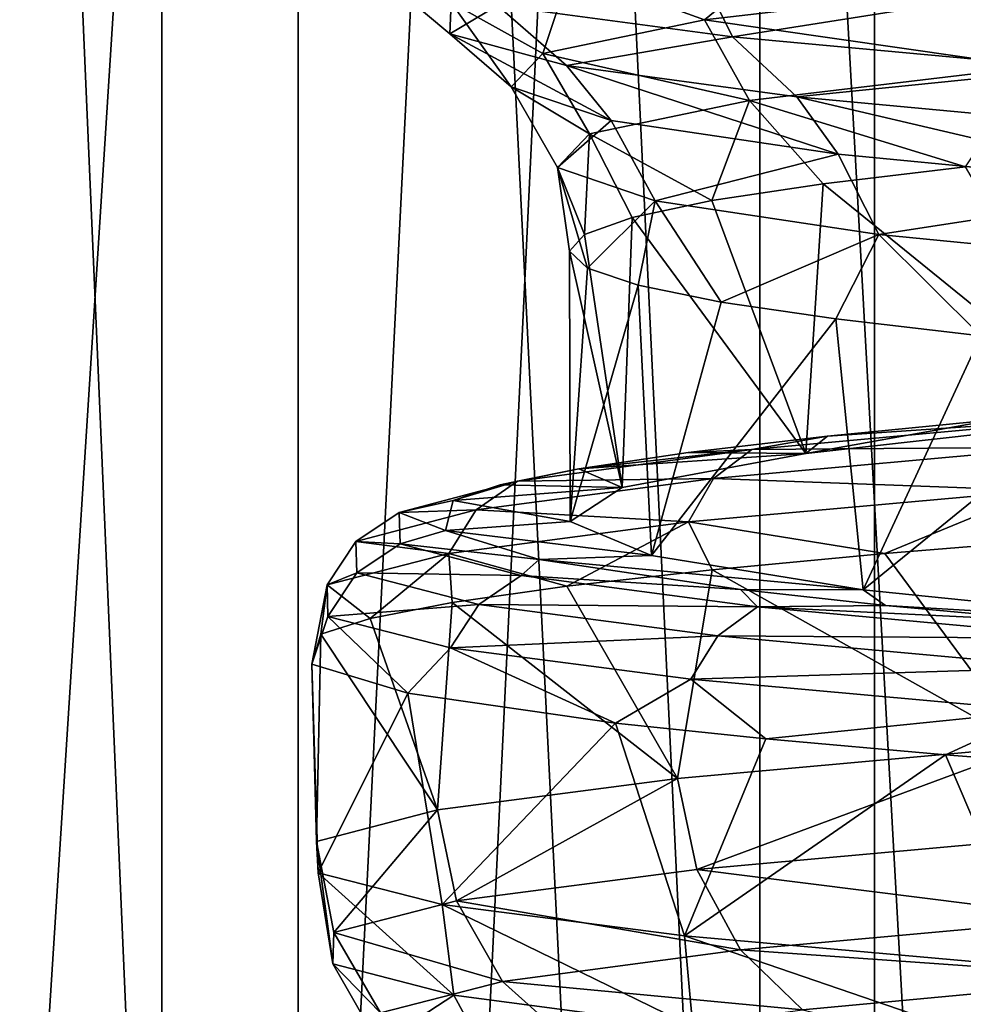
# Model space of a CAD drawing. Units: millimetres. Extents: x -225 to 225, y -28 to 1594.
# Drawn here: x -15 to -11, y 1346 to 1350 of the extents above; entities that cross this region are included whole.
import ezdxf

# ---------------------------------------------------------------- set-up
doc = ezdxf.new("R2010")
doc.units = ezdxf.units.MM
doc.header["$LTSCALE"] = 28.581252
for name, color, linetype in [('137', 7, 'CONTINUOUS'), ('138', 7, 'CONTINUOUS'), ('149', 7, 'CONTINUOUS'), ('150', 7, 'CONTINUOUS'), ('155', 7, 'CONTINUOUS'), ('157', 7, 'CONTINUOUS'), ('172', 7, 'CONTINUOUS'), ('176', 7, 'CONTINUOUS'), ('177', 7, 'CONTINUOUS'), ('180', 7, 'CONTINUOUS'), ('182', 7, 'CONTINUOUS'), ('183', 7, 'CONTINUOUS'), ('188', 7, 'CONTINUOUS'), ('202', 7, 'CONTINUOUS'), ('208', 7, 'CONTINUOUS'), ('209', 7, 'CONTINUOUS'), ('256', 7, 'CONTINUOUS'), ('257', 7, 'CONTINUOUS')]:
    doc.layers.add(name, color=color, linetype=linetype)

msp = doc.modelspace()

# ---------------------------------------------------------------- linework, layer by layer
at = {"layer": '137', "linetype": 'Continuous'}
for points in [[(-91.3506, 1576.3551, -109.9093), (-91.786, 1576.4114, -109.3863), (-9.1535, 1302.1283, -11.9551), (-91.3506, 1576.3551, -109.9093)], [(-91.786, 1576.4114, -109.3863), (-9.5903, 1302.1852, -11.4293), (-9.1535, 1302.1283, -11.9551), (-91.786, 1576.4114, -109.3863)], [(-91.1367, 1576.1947, -110.5376), (-91.3506, 1576.3551, -109.9093), (-8.9416, 1301.9675, -12.583), (-91.1367, 1576.1947, -110.5376)], [(-91.3506, 1576.3551, -109.9093), (-9.1535, 1302.1283, -11.9551), (-8.9416, 1301.9675, -12.583), (-91.3506, 1576.3551, -109.9093)], [(-91.1768, 1575.9548, -111.1756), (-91.1367, 1576.1947, -110.5376), (-8.9829, 1301.7278, -13.2195), (-91.1768, 1575.9548, -111.1756)], [(-91.1367, 1576.1947, -110.5376), (-8.9416, 1301.9675, -12.583), (-8.9829, 1301.7278, -13.2195), (-91.1367, 1576.1947, -110.5376)], [(-91.4649, 1575.6718, -111.7262), (-91.1768, 1575.9548, -111.1756), (-9.2705, 1301.4456, -13.7681), (-91.4649, 1575.6718, -111.7262)], [(-91.1768, 1575.9548, -111.1756), (-8.9829, 1301.7278, -13.2195), (-9.2705, 1301.4456, -13.7681), (-91.1768, 1575.9548, -111.1756)], [(-91.9571, 1575.3887, -112.1055), (-91.4649, 1575.6718, -111.7262), (-9.7608, 1301.1634, -14.1466), (-91.9571, 1575.3887, -112.1055)], [(-91.4649, 1575.6718, -111.7262), (-9.2705, 1301.4456, -13.7681), (-9.7608, 1301.1634, -14.1466), (-91.4649, 1575.6718, -111.7262)], [(-92.5785, 1575.1488, -112.2558), (-91.9571, 1575.3887, -112.1055), (-10.3805, 1300.9236, -14.2979), (-92.5785, 1575.1488, -112.2558)], [(-91.9571, 1575.3887, -112.1055), (-9.7608, 1301.1634, -14.1466), (-10.3805, 1300.9236, -14.2979), (-91.9571, 1575.3887, -112.1055)], [(-93.2344, 1574.9885, -112.1543), (-92.5785, 1575.1488, -112.2558), (-11.0357, 1300.7629, -14.1982), (-93.2344, 1574.9885, -112.1543)], [(-92.5785, 1575.1488, -112.2558), (-10.3805, 1300.9236, -14.2979), (-11.0357, 1300.7629, -14.1982), (-92.5785, 1575.1488, -112.2558)], [(-93.825, 1574.9322, -111.8163), (-93.2344, 1574.9885, -112.1543), (-11.6293, 1300.706, -13.8593), (-93.825, 1574.9322, -111.8163)], [(-11.6293, 1300.706, -13.8593), (-93.2344, 1574.9885, -112.1543), (-11.0357, 1300.7629, -14.1982), (-11.6293, 1300.706, -13.8593)]]:
    msp.add_3dface(points, dxfattribs=at)
at = {"layer": '138', "linetype": 'Continuous'}
for points in [[(-91.786, 1576.4114, -109.3863), (-92.3766, 1576.3551, -109.0483), (-9.5903, 1302.1852, -11.4293), (-91.786, 1576.4114, -109.3863)], [(-92.3766, 1576.3551, -109.0483), (-93.0325, 1576.1947, -108.9468), (-10.184, 1302.1283, -11.0904), (-92.3766, 1576.3551, -109.0483)], [(-92.3766, 1576.3551, -109.0483), (-10.184, 1302.1283, -11.0904), (-9.5903, 1302.1852, -11.4293), (-92.3766, 1576.3551, -109.0483)], [(-93.0325, 1576.1947, -108.9468), (-93.6539, 1575.9548, -109.0971), (-10.8391, 1301.9675, -10.9907), (-93.0325, 1576.1947, -108.9468)], [(-93.0325, 1576.1947, -108.9468), (-10.8391, 1301.9675, -10.9907), (-10.184, 1302.1283, -11.0904), (-93.0325, 1576.1947, -108.9468)], [(-93.6539, 1575.9548, -109.0971), (-94.1461, 1575.6718, -109.4764), (-11.4588, 1301.7278, -11.142), (-93.6539, 1575.9548, -109.0971)], [(-93.6539, 1575.9548, -109.0971), (-11.4588, 1301.7278, -11.142), (-10.8391, 1301.9675, -10.9907), (-93.6539, 1575.9548, -109.0971)], [(-94.1461, 1575.6718, -109.4764), (-94.4342, 1575.3887, -110.027), (-11.9492, 1301.4456, -11.5205), (-94.1461, 1575.6718, -109.4764)], [(-94.1461, 1575.6718, -109.4764), (-11.9492, 1301.4456, -11.5205), (-11.4588, 1301.7278, -11.142), (-94.1461, 1575.6718, -109.4764)], [(-94.4342, 1575.3887, -110.027), (-94.4743, 1575.1488, -110.665), (-12.2368, 1301.1634, -12.0691), (-94.4342, 1575.3887, -110.027)], [(-94.4342, 1575.3887, -110.027), (-12.2368, 1301.1634, -12.0691), (-11.9492, 1301.4456, -11.5205), (-94.4342, 1575.3887, -110.027)], [(-94.4743, 1575.1488, -110.665), (-94.2604, 1574.9885, -111.2933), (-12.2781, 1300.9236, -12.7056), (-94.4743, 1575.1488, -110.665)], [(-94.4743, 1575.1488, -110.665), (-12.2781, 1300.9236, -12.7056), (-12.2368, 1301.1634, -12.0691), (-94.4743, 1575.1488, -110.665)], [(-94.2604, 1574.9885, -111.2933), (-93.825, 1574.9322, -111.8163), (-12.0662, 1300.7629, -13.3335), (-94.2604, 1574.9885, -111.2933)], [(-94.2604, 1574.9885, -111.2933), (-12.0662, 1300.7629, -13.3335), (-12.2781, 1300.9236, -12.7056), (-94.2604, 1574.9885, -111.2933)], [(-93.825, 1574.9322, -111.8163), (-11.6293, 1300.706, -13.8593), (-12.0662, 1300.7629, -13.3335), (-93.825, 1574.9322, -111.8163)]]:
    msp.add_3dface(points, dxfattribs=at)
at = {"layer": '149', "linetype": 'Continuous'}
for points in [[(-16.0373, 1331.2276, 15.06), (-14.0233, 1331.2276, 16.9513), (-16.0376, 1376.2276, 15.0597), (-16.0373, 1331.2276, 15.06)], [(-14.0233, 1331.2276, 16.9513), (-14.0225, 1376.2276, 16.9519), (-16.0376, 1376.2276, 15.0597), (-14.0233, 1331.2276, 16.9513)], [(-14.0233, 1331.2276, 16.9513), (-11.7882, 1331.2276, 18.5752), (-14.0225, 1376.2276, 16.9519), (-14.0233, 1331.2276, 16.9513)], [(-11.7882, 1331.2276, 18.5752), (-11.7872, 1376.2276, 18.5757), (-14.0225, 1376.2276, 16.9519), (-11.7882, 1331.2276, 18.5752)], [(-11.7882, 1331.2276, 18.5752), (-9.3671, 1331.2276, 19.9062), (-11.7872, 1376.2276, 18.5757), (-11.7882, 1331.2276, 18.5752)], [(-9.3671, 1331.2276, 19.9062), (-9.3667, 1376.2276, 19.9061), (-11.7872, 1376.2276, 18.5757), (-9.3671, 1331.2276, 19.9062)]]:
    msp.add_3dface(points, dxfattribs=at)
at = {"layer": '150', "linetype": 'Continuous'}
for points in [[(-16.0376, 1376.2276, -15.0597), (-14.0225, 1376.2276, -16.9519), (-16.0373, 1331.2276, -15.06), (-16.0376, 1376.2276, -15.0597)], [(-14.0225, 1376.2276, -16.9519), (-14.0233, 1331.2276, -16.9513), (-16.0373, 1331.2276, -15.06), (-14.0225, 1376.2276, -16.9519)], [(-14.0225, 1376.2276, -16.9519), (-11.7872, 1376.2276, -18.5757), (-14.0233, 1331.2276, -16.9513), (-14.0225, 1376.2276, -16.9519)], [(-11.7872, 1376.2276, -18.5757), (-11.7882, 1331.2276, -18.5752), (-14.0233, 1331.2276, -16.9513), (-11.7872, 1376.2276, -18.5757)], [(-11.7872, 1376.2276, -18.5757), (-9.3667, 1376.2276, -19.9061), (-11.7882, 1331.2276, -18.5752), (-11.7872, 1376.2276, -18.5757)], [(-9.3667, 1376.2276, -19.9061), (-9.3671, 1331.2276, -19.9062), (-11.7882, 1331.2276, -18.5752), (-9.3667, 1376.2276, -19.9061)]]:
    msp.add_3dface(points, dxfattribs=at)
at = {"layer": '155', "linetype": 'Continuous'}
for points in [[(-15.4544, 1376.2276, 14.5121), (-13.5126, 1376.2276, 16.3355), (-15.4541, 1331.2276, 14.5124), (-15.4544, 1376.2276, 14.5121)], [(-13.5126, 1376.2276, 16.3355), (-13.5134, 1331.2276, 16.3349), (-15.4541, 1331.2276, 14.5124), (-13.5126, 1376.2276, 16.3355)], [(-13.5126, 1376.2276, 16.3355), (-11.3586, 1376.2276, 17.9002), (-13.5134, 1331.2276, 16.3349), (-13.5126, 1376.2276, 16.3355)], [(-11.3586, 1376.2276, 17.9002), (-11.3595, 1331.2276, 17.8998), (-13.5134, 1331.2276, 16.3349), (-11.3586, 1376.2276, 17.9002)], [(-11.3586, 1376.2276, 17.9002), (-9.0261, 1376.2276, 19.1823), (-11.3595, 1331.2276, 17.8998), (-11.3586, 1376.2276, 17.9002)], [(-9.0261, 1376.2276, 19.1823), (-9.0265, 1331.2276, 19.1823), (-11.3595, 1331.2276, 17.8998), (-9.0261, 1376.2276, 19.1823)]]:
    msp.add_3dface(points, dxfattribs=at)
at = {"layer": '157', "linetype": 'Continuous'}
for points in [[(-13.5126, 1376.2276, -16.3355), (-15.4544, 1376.2276, -14.5121), (-13.5134, 1331.2276, -16.3349), (-13.5126, 1376.2276, -16.3355)], [(-15.4544, 1376.2276, -14.5121), (-15.4541, 1331.2276, -14.5124), (-13.5134, 1331.2276, -16.3349), (-15.4544, 1376.2276, -14.5121)], [(-13.5126, 1376.2276, -16.3355), (-13.5134, 1331.2276, -16.3349), (-11.3595, 1331.2276, -17.8998), (-13.5126, 1376.2276, -16.3355)], [(-11.3586, 1376.2276, -17.9002), (-13.5126, 1376.2276, -16.3355), (-11.3595, 1331.2276, -17.8998), (-11.3586, 1376.2276, -17.9002)], [(-11.3586, 1376.2276, -17.9002), (-11.3595, 1331.2276, -17.8998), (-9.0265, 1331.2276, -19.1823), (-11.3586, 1376.2276, -17.9002)], [(-9.0261, 1376.2276, -19.1823), (-11.3586, 1376.2276, -17.9002), (-9.0265, 1331.2276, -19.1823), (-9.0261, 1376.2276, -19.1823)]]:
    msp.add_3dface(points, dxfattribs=at)
at = {"layer": '172', "linetype": 'Continuous'}
for points in [[(-11.3211, 1347.8937, 7.3541), (-10.786, 1347.1714, 8.1186), (-10.5836, 1347.9534, 8.3808), (-11.3211, 1347.8937, 7.3541)], [(-11.967, 1347.8333, 6.2483), (-10.786, 1347.1714, 8.1186), (-11.3211, 1347.8937, 7.3541), (-11.967, 1347.8333, 6.2483)], [(-12.5101, 1347.7723, 5.0741), (-12.0963, 1347.0535, 5.9941), (-11.967, 1347.8333, 6.2483), (-12.5101, 1347.7723, 5.0741)], [(-12.0963, 1347.0535, 5.9941), (-10.786, 1347.1714, 8.1186), (-11.967, 1347.8333, 6.2483), (-12.0963, 1347.0535, 5.9941)], [(-12.9377, 1347.7114, 3.8556), (-12.0963, 1347.0535, 5.9941), (-12.5101, 1347.7723, 5.0741), (-12.9377, 1347.7114, 3.8556)], [(-13.2451, 1347.6509, 2.6109), (-12.9929, 1346.9357, 3.6653), (-12.9377, 1347.7114, 3.8556), (-13.2451, 1347.6509, 2.6109)], [(-12.9929, 1346.9357, 3.6653), (-12.0963, 1347.0535, 5.9941), (-12.9377, 1347.7114, 3.8556), (-12.9929, 1346.9357, 3.6653)], [(-13.4296, 1347.5921, 1.3774), (-12.9929, 1346.9357, 3.6653), (-13.2451, 1347.6509, 2.6109), (-13.4296, 1347.5921, 1.3774)], [(-13.4634, 1347.4801, -0.9935), (-13.4454, 1346.8179, 1.2133), (-13.4296, 1347.5921, 1.3774), (-13.4634, 1347.4801, -0.9935)], [(-13.4454, 1346.8179, 1.2133), (-12.9929, 1346.9357, 3.6653), (-13.4296, 1347.5921, 1.3774), (-13.4454, 1346.8179, 1.2133)], [(-13.4392, 1346.7002, -1.2794), (-13.4454, 1346.8179, 1.2133), (-13.4634, 1347.4801, -0.9935), (-13.4392, 1346.7002, -1.2794)], [(-13.1044, 1347.3725, -3.2442), (-13.4392, 1346.7002, -1.2794), (-13.4634, 1347.4801, -0.9935), (-13.1044, 1347.3725, -3.2442)], [(-12.9755, 1346.5826, -3.7264), (-13.4392, 1346.7002, -1.2794), (-13.1044, 1347.3725, -3.2442), (-12.9755, 1346.5826, -3.7264)], [(-12.3272, 1347.2597, -5.5036), (-12.9755, 1346.5826, -3.7264), (-13.1044, 1347.3725, -3.2442), (-12.3272, 1347.2597, -5.5036)], [(-12.07, 1346.4649, -6.0469), (-12.9755, 1346.5826, -3.7264), (-12.3272, 1347.2597, -5.5036), (-12.07, 1346.4649, -6.0469)], [(-11.7662, 1347.2008, -6.6186), (-12.07, 1346.4649, -6.0469), (-12.3272, 1347.2597, -5.5036), (-11.7662, 1347.2008, -6.6186)], [(-11.0939, 1347.141, -7.6926), (-12.07, 1346.4649, -6.0469), (-11.7662, 1347.2008, -6.6186), (-11.0939, 1347.141, -7.6926)], [(-10.7555, 1346.3475, -8.1589), (-12.07, 1346.4649, -6.0469), (-11.0939, 1347.141, -7.6926), (-10.7555, 1346.3475, -8.1589)], [(-10.317, 1347.0807, -8.7068), (-10.7555, 1346.3475, -8.1589), (-11.0939, 1347.141, -7.6926), (-10.317, 1347.0807, -8.7068)]]:
    msp.add_3dface(points, dxfattribs=at)
at = {"layer": '176', "linetype": 'Continuous'}
for points in [[(-11.0195, 1349.3395, 5.9009), (-11.5511, 1349.2761, 4.7771), (-10.4676, 1348.3957, 6.8323), (-11.0195, 1349.3395, 5.9009)], [(-11.5511, 1349.2761, 4.7771), (-11.9678, 1349.2129, 3.6087), (-11.6168, 1348.2683, 4.6151), (-11.5511, 1349.2761, 4.7771)], [(-10.4676, 1348.3957, 6.8323), (-11.5511, 1349.2761, 4.7771), (-11.6168, 1348.2683, 4.6151), (-10.4676, 1348.3957, 6.8323)], [(-11.9678, 1349.2129, 3.6087), (-12.2657, 1349.1499, 2.4085), (-11.6168, 1348.2683, 4.6151), (-11.9678, 1349.2129, 3.6087)], [(-12.2657, 1349.1499, 2.4085), (-12.4441, 1349.0867, 1.1812), (-12.3024, 1348.1409, 2.2137), (-12.2657, 1349.1499, 2.4085)], [(-11.6168, 1348.2683, 4.6151), (-12.2657, 1349.1499, 2.4085), (-12.3024, 1348.1409, 2.2137), (-11.6168, 1348.2683, 4.6151)], [(-12.4441, 1349.0867, 1.1812), (-12.4998, 1349.0234, -0.061), (-12.3024, 1348.1409, 2.2137), (-12.4441, 1349.0867, 1.1812)], [(-12.4998, 1349.0234, -0.061), (-12.4323, 1348.9602, -1.299), (-12.497, 1348.0135, -0.276), (-12.4998, 1349.0234, -0.061)], [(-12.3024, 1348.1409, 2.2137), (-12.4998, 1349.0234, -0.061), (-12.497, 1348.0135, -0.276), (-12.3024, 1348.1409, 2.2137)], [(-12.4323, 1348.9602, -1.299), (-12.2428, 1348.8971, -2.5224), (-12.497, 1348.0135, -0.276), (-12.4323, 1348.9602, -1.299)], [(-12.497, 1348.0135, -0.276), (-12.2428, 1348.8971, -2.5224), (-12.1927, 1347.8861, -2.7548), (-12.497, 1348.0135, -0.276)], [(-12.2428, 1348.8971, -2.5224), (-11.9323, 1348.8339, -3.7243), (-12.1927, 1347.8861, -2.7548), (-12.2428, 1348.8971, -2.5224)], [(-11.9323, 1348.8339, -3.7243), (-11.5035, 1348.7706, -4.8907), (-12.1927, 1347.8861, -2.7548), (-11.9323, 1348.8339, -3.7243)], [(-12.1927, 1347.8861, -2.7548), (-11.5035, 1348.7706, -4.8907), (-11.4017, 1347.7587, -5.1235), (-12.1927, 1347.8861, -2.7548)], [(-11.5035, 1348.7706, -4.8907), (-10.9621, 1348.7073, -6.0069), (-11.4017, 1347.7587, -5.1235), (-11.5035, 1348.7706, -4.8907)], [(-10.9621, 1348.7073, -6.0069), (-10.3129, 1348.6442, -7.0635), (-11.4017, 1347.7587, -5.1235), (-10.9621, 1348.7073, -6.0069)], [(-11.4017, 1347.7587, -5.1235), (-10.3129, 1348.6442, -7.0635), (-10.1557, 1347.6313, -7.2878), (-11.4017, 1347.7587, -5.1235)]]:
    msp.add_3dface(points, dxfattribs=at)
at = {"layer": '177', "linetype": 'Continuous'}
for points in [[(-10.4676, 1348.3957, 6.8323), (-11.6168, 1348.2683, 4.6151), (-10.9151, 1348.3931, 7.0612), (-10.4676, 1348.3957, 6.8323)], [(-10.9151, 1348.3931, 7.0612), (-11.6168, 1348.2683, 4.6151), (-11.535, 1348.3327, 5.9951), (-10.9151, 1348.3931, 7.0612)], [(-11.535, 1348.3327, 5.9951), (-11.6168, 1348.2683, 4.6151), (-12.0559, 1348.2717, 4.8635), (-11.535, 1348.3327, 5.9951)], [(-12.0559, 1348.2717, 4.8635), (-11.6168, 1348.2683, 4.6151), (-12.4654, 1348.2108, 3.6893), (-12.0559, 1348.2717, 4.8635)], [(-11.6168, 1348.2683, 4.6151), (-12.3024, 1348.1409, 2.2137), (-12.4654, 1348.2108, 3.6893), (-11.6168, 1348.2683, 4.6151)], [(-12.4654, 1348.2108, 3.6893), (-12.3024, 1348.1409, 2.2137), (-12.7592, 1348.1503, 2.4902), (-12.4654, 1348.2108, 3.6893)], [(-12.7592, 1348.1503, 2.4902), (-12.3024, 1348.1409, 2.2137), (-12.9346, 1348.0915, 1.302), (-12.7592, 1348.1503, 2.4902)], [(-12.3024, 1348.1409, 2.2137), (-12.497, 1348.0135, -0.276), (-12.9346, 1348.0915, 1.302), (-12.3024, 1348.1409, 2.2137)], [(-12.9346, 1348.0915, 1.302), (-12.497, 1348.0135, -0.276), (-12.9629, 1347.9795, -0.9811), (-12.9346, 1348.0915, 1.302)], [(-12.497, 1348.0135, -0.276), (-12.1927, 1347.8861, -2.7548), (-12.9629, 1347.9795, -0.9811), (-12.497, 1348.0135, -0.276)], [(-12.9629, 1347.9795, -0.9811), (-12.1927, 1347.8861, -2.7548), (-12.6131, 1347.8719, -3.1478), (-12.9629, 1347.9795, -0.9811)], [(-12.1927, 1347.8861, -2.7548), (-11.4017, 1347.7587, -5.1235), (-12.6131, 1347.8719, -3.1478), (-12.1927, 1347.8861, -2.7548)], [(-12.6131, 1347.8719, -3.1478), (-11.4017, 1347.7587, -5.1235), (-11.8606, 1347.7591, -5.3221), (-12.6131, 1347.8719, -3.1478)], [(-11.8606, 1347.7591, -5.3221), (-11.4017, 1347.7587, -5.1235), (-11.3184, 1347.7002, -6.3947), (-11.8606, 1347.7591, -5.3221)], [(-11.4017, 1347.7587, -5.1235), (-10.1557, 1347.6313, -7.2878), (-11.3184, 1347.7002, -6.3947), (-11.4017, 1347.7587, -5.1235)], [(-11.3184, 1347.7002, -6.3947), (-10.1557, 1347.6313, -7.2878), (-10.669, 1347.6404, -7.4277), (-11.3184, 1347.7002, -6.3947)]]:
    msp.add_3dface(points, dxfattribs=at)
at = {"layer": '180', "linetype": 'Continuous'}
for points in [[(-11.6271, 1350.1887, 5.8146), (-12.4974, 1350.071, 3.5793), (-11.9948, 1349.8883, 4.2758), (-11.6271, 1350.1887, 5.8146)], [(-10.9271, 1350.0136, 6.5388), (-11.6271, 1350.1887, 5.8146), (-11.9948, 1349.8883, 4.2758), (-10.9271, 1350.0136, 6.5388)], [(-12.4974, 1350.071, 3.5793), (-12.9423, 1349.9534, 1.2229), (-12.5994, 1349.763, 1.8478), (-12.4974, 1350.071, 3.5793)], [(-11.9948, 1349.8883, 4.2758), (-12.4974, 1350.071, 3.5793), (-12.5994, 1349.763, 1.8478), (-11.9948, 1349.8883, 4.2758)], [(-10.9271, 1350.0136, 6.5388), (-11.9948, 1349.8883, 4.2758), (-10.7716, 1349.7128, 6.4602), (-10.9271, 1350.0136, 6.5388)], [(-12.9423, 1349.9534, 1.2229), (-12.9467, 1349.8359, -1.1747), (-12.7175, 1349.6377, -0.6516), (-12.9423, 1349.9534, 1.2229)], [(-12.5994, 1349.763, 1.8478), (-12.9423, 1349.9534, 1.2229), (-12.7175, 1349.6377, -0.6516), (-12.5994, 1349.763, 1.8478)], [(-11.9948, 1349.8883, 4.2758), (-12.5994, 1349.763, 1.8478), (-11.8268, 1349.5875, 4.2293), (-11.9948, 1349.8883, 4.2758)], [(-10.7716, 1349.7128, 6.4602), (-11.9948, 1349.8883, 4.2758), (-11.8268, 1349.5875, 4.2293), (-10.7716, 1349.7128, 6.4602)], [(-12.9467, 1349.8359, -1.1747), (-12.511, 1349.7183, -3.5315), (-12.3445, 1349.5124, -3.1259), (-12.9467, 1349.8359, -1.1747)], [(-12.7175, 1349.6377, -0.6516), (-12.9467, 1349.8359, -1.1747), (-12.3445, 1349.5124, -3.1259), (-12.7175, 1349.6377, -0.6516)], [(-12.5994, 1349.763, 1.8478), (-12.7175, 1349.6377, -0.6516), (-12.4255, 1349.4622, 1.8351), (-12.5994, 1349.763, 1.8478)], [(-11.8268, 1349.5875, 4.2293), (-12.5994, 1349.763, 1.8478), (-12.4255, 1349.4622, 1.8351), (-11.8268, 1349.5875, 4.2293)], [(-12.511, 1349.7183, -3.5315), (-11.65, 1349.6008, -5.7684), (-11.495, 1349.3871, -5.4794), (-12.511, 1349.7183, -3.5315)], [(-12.3445, 1349.5124, -3.1259), (-12.511, 1349.7183, -3.5315), (-11.495, 1349.3871, -5.4794), (-12.3445, 1349.5124, -3.1259)], [(-11.0195, 1349.3395, 5.9009), (-10.7716, 1349.7128, 6.4602), (-11.8268, 1349.5875, 4.2293), (-11.0195, 1349.3395, 5.9009)], [(-12.7175, 1349.6377, -0.6516), (-12.3445, 1349.5124, -3.1259), (-12.5445, 1349.3369, -0.63), (-12.7175, 1349.6377, -0.6516)], [(-12.4255, 1349.4622, 1.8351), (-12.7175, 1349.6377, -0.6516), (-12.5445, 1349.3369, -0.63), (-12.4255, 1349.4622, 1.8351)], [(-11.65, 1349.6008, -5.7684), (-10.3934, 1349.4833, -7.8087), (-10.2016, 1349.2618, -7.6214), (-11.65, 1349.6008, -5.7684)], [(-11.495, 1349.3871, -5.4794), (-11.65, 1349.6008, -5.7684), (-10.2016, 1349.2618, -7.6214), (-11.495, 1349.3871, -5.4794)], [(-11.9678, 1349.2129, 3.6087), (-11.8268, 1349.5875, 4.2293), (-12.4255, 1349.4622, 1.8351), (-11.9678, 1349.2129, 3.6087)], [(-11.9678, 1349.2129, 3.6087), (-11.5511, 1349.2761, 4.7771), (-11.8268, 1349.5875, 4.2293), (-11.9678, 1349.2129, 3.6087)], [(-11.5511, 1349.2761, 4.7771), (-11.0195, 1349.3395, 5.9009), (-11.8268, 1349.5875, 4.2293), (-11.5511, 1349.2761, 4.7771)], [(-12.5445, 1349.3369, -0.63), (-12.3445, 1349.5124, -3.1259), (-12.1792, 1349.2117, -3.0707), (-12.5445, 1349.3369, -0.63)], [(-12.3445, 1349.5124, -3.1259), (-11.495, 1349.3871, -5.4794), (-12.1792, 1349.2117, -3.0707), (-12.3445, 1349.5124, -3.1259)], [(-12.4441, 1349.0867, 1.1812), (-12.4255, 1349.4622, 1.8351), (-12.5445, 1349.3369, -0.63), (-12.4441, 1349.0867, 1.1812)], [(-12.4441, 1349.0867, 1.1812), (-12.2657, 1349.1499, 2.4085), (-12.4255, 1349.4622, 1.8351), (-12.4441, 1349.0867, 1.1812)], [(-12.2657, 1349.1499, 2.4085), (-11.9678, 1349.2129, 3.6087), (-12.4255, 1349.4622, 1.8351), (-12.2657, 1349.1499, 2.4085)], [(-12.1792, 1349.2117, -3.0707), (-11.495, 1349.3871, -5.4794), (-11.3436, 1349.0864, -5.3929), (-12.1792, 1349.2117, -3.0707)], [(-11.495, 1349.3871, -5.4794), (-10.2016, 1349.2618, -7.6214), (-11.3436, 1349.0864, -5.3929), (-11.495, 1349.3871, -5.4794)], [(-12.4323, 1348.9602, -1.299), (-12.4998, 1349.0234, -0.061), (-12.5445, 1349.3369, -0.63), (-12.4323, 1348.9602, -1.299)], [(-12.4323, 1348.9602, -1.299), (-12.5445, 1349.3369, -0.63), (-12.1792, 1349.2117, -3.0707), (-12.4323, 1348.9602, -1.299)], [(-12.4998, 1349.0234, -0.061), (-12.4441, 1349.0867, 1.1812), (-12.5445, 1349.3369, -0.63), (-12.4998, 1349.0234, -0.061)], [(-11.3436, 1349.0864, -5.3929), (-10.2016, 1349.2618, -7.6214), (-10.0702, 1348.9611, -7.5069), (-11.3436, 1349.0864, -5.3929)], [(-12.2428, 1348.8971, -2.5224), (-12.4323, 1348.9602, -1.299), (-12.1792, 1349.2117, -3.0707), (-12.2428, 1348.8971, -2.5224)], [(-11.9323, 1348.8339, -3.7243), (-12.2428, 1348.8971, -2.5224), (-12.1792, 1349.2117, -3.0707), (-11.9323, 1348.8339, -3.7243)], [(-11.9323, 1348.8339, -3.7243), (-12.1792, 1349.2117, -3.0707), (-11.3436, 1349.0864, -5.3929), (-11.9323, 1348.8339, -3.7243)], [(-11.5035, 1348.7706, -4.8907), (-11.9323, 1348.8339, -3.7243), (-11.3436, 1349.0864, -5.3929), (-11.5035, 1348.7706, -4.8907)], [(-10.9621, 1348.7073, -6.0069), (-11.5035, 1348.7706, -4.8907), (-11.3436, 1349.0864, -5.3929), (-10.9621, 1348.7073, -6.0069)], [(-10.9621, 1348.7073, -6.0069), (-11.3436, 1349.0864, -5.3929), (-10.0702, 1348.9611, -7.5069), (-10.9621, 1348.7073, -6.0069)]]:
    msp.add_3dface(points, dxfattribs=at)
at = {"layer": '182', "linetype": 'Continuous'}
msp.add_3dface([(-10.3599, 1346.3064, 7.853), (-11.6286, 1346.1885, 5.8115), (-10.8906, 1346.0169, 6.5992), (-10.3599, 1346.3064, 7.853)], dxfattribs=at)
at = {"layer": '183', "linetype": 'Continuous'}
for points in [[(-10.786, 1347.1714, 8.1186), (-12.0963, 1347.0535, 5.9941), (-12.0231, 1346.7134, 6.0062), (-10.786, 1347.1714, 8.1186)], [(-10.786, 1347.1714, 8.1186), (-12.0231, 1346.7134, 6.0062), (-10.7147, 1346.8311, 8.1131), (-10.786, 1347.1714, 8.1186)], [(-12.0963, 1347.0535, 5.9941), (-12.9929, 1346.9357, 3.6653), (-12.922, 1346.5958, 3.6947), (-12.0963, 1347.0535, 5.9941)], [(-12.0963, 1347.0535, 5.9941), (-12.922, 1346.5958, 3.6947), (-12.0231, 1346.7134, 6.0062), (-12.0963, 1347.0535, 5.9941)], [(-12.9929, 1346.9357, 3.6653), (-13.4454, 1346.8179, 1.2133), (-13.3808, 1346.4781, 1.2574), (-12.9929, 1346.9357, 3.6653)], [(-12.9929, 1346.9357, 3.6653), (-13.3808, 1346.4781, 1.2574), (-12.922, 1346.5958, 3.6947), (-12.9929, 1346.9357, 3.6653)], [(-13.4454, 1346.8179, 1.2133), (-13.4392, 1346.7002, -1.2794), (-13.3841, 1346.3605, -1.2228), (-13.4454, 1346.8179, 1.2133)], [(-13.4454, 1346.8179, 1.2133), (-13.3841, 1346.3605, -1.2228), (-13.3808, 1346.4781, 1.2574), (-13.4454, 1346.8179, 1.2133)], [(-12.0231, 1346.7134, 6.0062), (-10.5668, 1346.5303, 8.0206), (-10.7147, 1346.8311, 8.1131), (-12.0231, 1346.7134, 6.0062)], [(-13.4392, 1346.7002, -1.2794), (-12.9755, 1346.5826, -3.7264), (-12.9315, 1346.2428, -3.6612), (-13.4392, 1346.7002, -1.2794)], [(-13.4392, 1346.7002, -1.2794), (-12.9315, 1346.2428, -3.6612), (-13.3841, 1346.3605, -1.2228), (-13.4392, 1346.7002, -1.2794)], [(-12.922, 1346.5958, 3.6947), (-11.8606, 1346.4127, 5.9424), (-12.0231, 1346.7134, 6.0062), (-12.922, 1346.5958, 3.6947)], [(-11.8606, 1346.4127, 5.9424), (-10.5668, 1346.5303, 8.0206), (-12.0231, 1346.7134, 6.0062), (-11.8606, 1346.4127, 5.9424)], [(-13.3808, 1346.4781, 1.2574), (-12.7506, 1346.295, 3.6618), (-12.922, 1346.5958, 3.6947), (-13.3808, 1346.4781, 1.2574)], [(-12.9755, 1346.5826, -3.7264), (-12.07, 1346.4649, -6.0469), (-12.0386, 1346.1252, -5.975), (-12.9755, 1346.5826, -3.7264)], [(-12.9755, 1346.5826, -3.7264), (-12.0386, 1346.1252, -5.975), (-12.9315, 1346.2428, -3.6612), (-12.9755, 1346.5826, -3.7264)], [(-12.7506, 1346.295, 3.6618), (-11.8606, 1346.4127, 5.9424), (-12.922, 1346.5958, 3.6947), (-12.7506, 1346.295, 3.6618)], [(-11.8606, 1346.4127, 5.9424), (-10.3599, 1346.3064, 7.853), (-10.5668, 1346.5303, 8.0206), (-11.8606, 1346.4127, 5.9424)], [(-13.3841, 1346.3605, -1.2228), (-13.2064, 1346.1774, 1.2566), (-13.3808, 1346.4781, 1.2574), (-13.3841, 1346.3605, -1.2228)], [(-13.2064, 1346.1774, 1.2566), (-12.7506, 1346.295, 3.6618), (-13.3808, 1346.4781, 1.2574), (-13.2064, 1346.1774, 1.2566)], [(-12.07, 1346.4649, -6.0469), (-10.7555, 1346.3475, -8.1589), (-10.7357, 1346.0076, -8.0854), (-12.07, 1346.4649, -6.0469)], [(-12.07, 1346.4649, -6.0469), (-10.7357, 1346.0076, -8.0854), (-12.0386, 1346.1252, -5.975), (-12.07, 1346.4649, -6.0469)], [(-12.7506, 1346.295, 3.6618), (-11.6286, 1346.1885, 5.8115), (-11.8606, 1346.4127, 5.9424), (-12.7506, 1346.295, 3.6618)], [(-11.6286, 1346.1885, 5.8115), (-10.3599, 1346.3064, 7.853), (-11.8606, 1346.4127, 5.9424), (-11.6286, 1346.1885, 5.8115)], [(-13.2124, 1346.0597, -1.1915), (-13.2064, 1346.1774, 1.2566), (-13.3841, 1346.3605, -1.2228), (-13.2124, 1346.0597, -1.1915)], [(-12.9315, 1346.2428, -3.6612), (-13.2124, 1346.0597, -1.1915), (-13.3841, 1346.3605, -1.2228), (-12.9315, 1346.2428, -3.6612)], [(-13.2064, 1346.1774, 1.2566), (-12.4995, 1346.0707, 3.572), (-12.7506, 1346.295, 3.6618), (-13.2064, 1346.1774, 1.2566)], [(-12.4995, 1346.0707, 3.572), (-11.6286, 1346.1885, 5.8115), (-12.7506, 1346.295, 3.6618), (-12.4995, 1346.0707, 3.572)], [(-12.7685, 1345.9421, -3.5989), (-13.2124, 1346.0597, -1.1915), (-12.9315, 1346.2428, -3.6612), (-12.7685, 1345.9421, -3.5989)], [(-12.0386, 1346.1252, -5.975), (-12.7685, 1345.9421, -3.5989), (-12.9315, 1346.2428, -3.6612), (-12.0386, 1346.1252, -5.975)]]:
    msp.add_3dface(points, dxfattribs=at)
at = {"layer": '188', "linetype": 'Continuous'}
for points in [[(-11.8898, 1349.8245, -5.8838), (-12.7685, 1349.9421, -3.5989), (-12.0386, 1350.1252, -5.975), (-11.8898, 1349.8245, -5.8838)], [(-10.7357, 1350.0076, -8.0853), (-11.8898, 1349.8245, -5.8838), (-12.0386, 1350.1252, -5.975), (-10.7357, 1350.0076, -8.0853)], [(-12.9467, 1349.8359, -1.1747), (-12.9423, 1349.9534, 1.2229), (-13.2124, 1350.0597, -1.1915), (-12.9467, 1349.8359, -1.1747)], [(-12.7685, 1349.9421, -3.5989), (-12.9467, 1349.8359, -1.1747), (-13.2124, 1350.0597, -1.1915), (-12.7685, 1349.9421, -3.5989)], [(-10.6062, 1349.7068, -7.9684), (-11.8898, 1349.8245, -5.8838), (-10.7357, 1350.0076, -8.0853), (-10.6062, 1349.7068, -7.9684)], [(-12.511, 1349.7183, -3.5315), (-12.9467, 1349.8359, -1.1747), (-12.7685, 1349.9421, -3.5989), (-12.511, 1349.7183, -3.5315)], [(-11.8898, 1349.8245, -5.8838), (-12.511, 1349.7183, -3.5315), (-12.7685, 1349.9421, -3.5989), (-11.8898, 1349.8245, -5.8838)], [(-11.65, 1349.6008, -5.7684), (-12.511, 1349.7183, -3.5315), (-11.8898, 1349.8245, -5.8838), (-11.65, 1349.6008, -5.7684)], [(-10.6062, 1349.7068, -7.9684), (-11.65, 1349.6008, -5.7684), (-11.8898, 1349.8245, -5.8838), (-10.6062, 1349.7068, -7.9684)], [(-10.3934, 1349.4833, -7.8087), (-11.65, 1349.6008, -5.7684), (-10.6062, 1349.7068, -7.9684), (-10.3934, 1349.4833, -7.8087)]]:
    msp.add_3dface(points, dxfattribs=at)
at = {"layer": '202', "linetype": 'Continuous'}
for points in [[(-11.535, 1348.3327, 5.9951), (-11.8185, 1348.2826, 5.8586), (-10.5405, 1348.4003, 7.9309), (-11.535, 1348.3327, 5.9951)], [(-11.8185, 1348.2826, 5.8586), (-10.667, 1348.292, 8.033), (-10.5405, 1348.4003, 7.9309), (-11.8185, 1348.2826, 5.8586)], [(-10.9151, 1348.3931, 7.0612), (-11.535, 1348.3327, 5.9951), (-10.5405, 1348.4003, 7.9309), (-10.9151, 1348.3931, 7.0612)], [(-11.535, 1348.3327, 5.9951), (-12.0559, 1348.2717, 4.8635), (-11.8185, 1348.2826, 5.8586), (-11.535, 1348.3327, 5.9951)], [(-12.4654, 1348.2108, 3.6893), (-12.694, 1348.1649, 3.5867), (-11.8185, 1348.2826, 5.8586), (-12.4654, 1348.2108, 3.6893)], [(-12.694, 1348.1649, 3.5867), (-11.9616, 1348.1743, 5.9358), (-11.8185, 1348.2826, 5.8586), (-12.694, 1348.1649, 3.5867)], [(-12.0559, 1348.2717, 4.8635), (-12.4654, 1348.2108, 3.6893), (-11.8185, 1348.2826, 5.8586), (-12.0559, 1348.2717, 4.8635)], [(-11.9616, 1348.1743, 5.9358), (-10.7488, 1348.1298, 8.1047), (-10.667, 1348.292, 8.033), (-11.9616, 1348.1743, 5.9358)], [(-11.9616, 1348.1743, 5.9358), (-10.667, 1348.292, 8.033), (-11.8185, 1348.2826, 5.8586), (-11.9616, 1348.1743, 5.9358)], [(-12.4654, 1348.2108, 3.6893), (-12.7592, 1348.1503, 2.4902), (-12.694, 1348.1649, 3.5867), (-12.4654, 1348.2108, 3.6893)], [(-12.9346, 1348.0915, 1.302), (-13.1369, 1348.0473, 1.1928), (-12.694, 1348.1649, 3.5867), (-12.9346, 1348.0915, 1.302)], [(-13.1369, 1348.0473, 1.1928), (-12.8487, 1348.0567, 3.6363), (-12.694, 1348.1649, 3.5867), (-13.1369, 1348.0473, 1.1928)], [(-12.7592, 1348.1503, 2.4902), (-12.9346, 1348.0915, 1.302), (-12.694, 1348.1649, 3.5867), (-12.7592, 1348.1503, 2.4902)], [(-12.8487, 1348.0567, 3.6363), (-12.0552, 1348.0122, 5.9912), (-11.9616, 1348.1743, 5.9358), (-12.8487, 1348.0567, 3.6363)], [(-12.8487, 1348.0567, 3.6363), (-11.9616, 1348.1743, 5.9358), (-12.694, 1348.1649, 3.5867), (-12.8487, 1348.0567, 3.6363)], [(-12.0552, 1348.0122, 5.9912), (-10.7488, 1348.1298, 8.1047), (-11.9616, 1348.1743, 5.9358), (-12.0552, 1348.0122, 5.9912)], [(-12.0552, 1348.0122, 5.9912), (-11.3211, 1347.8937, 7.3541), (-10.7488, 1348.1298, 8.1047), (-12.0552, 1348.0122, 5.9912)], [(-11.3211, 1347.8937, 7.3541), (-10.5836, 1347.9534, 8.3808), (-10.7488, 1348.1298, 8.1047), (-11.3211, 1347.8937, 7.3541)], [(-12.9346, 1348.0915, 1.302), (-12.9629, 1347.9795, -0.9811), (-13.1369, 1348.0473, 1.1928), (-12.9346, 1348.0915, 1.302)], [(-13.2982, 1347.939, 1.2131), (-12.951, 1347.8945, 3.6736), (-12.8487, 1348.0567, 3.6363), (-13.2982, 1347.939, 1.2131)], [(-13.2982, 1347.939, 1.2131), (-12.8487, 1348.0567, 3.6363), (-13.1369, 1348.0473, 1.1928), (-13.2982, 1347.939, 1.2131)], [(-12.951, 1347.8945, 3.6736), (-12.0552, 1348.0122, 5.9912), (-12.8487, 1348.0567, 3.6363), (-12.951, 1347.8945, 3.6736)], [(-13.1324, 1347.9296, -1.2413), (-13.2982, 1347.939, 1.2131), (-13.1369, 1348.0473, 1.1928), (-13.1324, 1347.9296, -1.2413)], [(-12.9629, 1347.9795, -0.9811), (-13.1324, 1347.9296, -1.2413), (-13.1369, 1348.0473, 1.1928), (-12.9629, 1347.9795, -0.9811)], [(-12.9629, 1347.9795, -0.9811), (-12.6131, 1347.8719, -3.1478), (-13.1324, 1347.9296, -1.2413), (-12.9629, 1347.9795, -0.9811)], [(-12.951, 1347.8945, 3.6736), (-12.5101, 1347.7723, 5.0741), (-12.0552, 1348.0122, 5.9912), (-12.951, 1347.8945, 3.6736)], [(-12.5101, 1347.7723, 5.0741), (-11.967, 1347.8333, 6.2483), (-12.0552, 1348.0122, 5.9912), (-12.5101, 1347.7723, 5.0741)], [(-11.967, 1347.8333, 6.2483), (-11.3211, 1347.8937, 7.3541), (-12.0552, 1348.0122, 5.9912), (-11.967, 1347.8333, 6.2483)], [(-13.4055, 1347.7768, 1.231), (-12.951, 1347.8945, 3.6736), (-13.2982, 1347.939, 1.2131), (-13.4055, 1347.7768, 1.231)], [(-13.2947, 1347.8214, -1.251), (-13.4055, 1347.7768, 1.231), (-13.2982, 1347.939, 1.2131), (-13.2947, 1347.8214, -1.251)], [(-13.2947, 1347.8214, -1.251), (-13.2982, 1347.939, 1.2131), (-13.1324, 1347.9296, -1.2413), (-13.2947, 1347.8214, -1.251)], [(-12.6808, 1347.812, -3.633), (-13.2947, 1347.8214, -1.251), (-13.1324, 1347.9296, -1.2413), (-12.6808, 1347.812, -3.633)], [(-12.6131, 1347.8719, -3.1478), (-12.6808, 1347.812, -3.633), (-13.1324, 1347.9296, -1.2413), (-12.6131, 1347.8719, -3.1478)], [(-13.4055, 1347.7768, 1.231), (-13.2451, 1347.6509, 2.6109), (-12.951, 1347.8945, 3.6736), (-13.4055, 1347.7768, 1.231)], [(-13.2451, 1347.6509, 2.6109), (-12.9377, 1347.7114, 3.8556), (-12.951, 1347.8945, 3.6736), (-13.2451, 1347.6509, 2.6109)], [(-12.9377, 1347.7114, 3.8556), (-12.5101, 1347.7723, 5.0741), (-12.951, 1347.8945, 3.6736), (-12.9377, 1347.7114, 3.8556)], [(-12.6131, 1347.8719, -3.1478), (-11.8606, 1347.7591, -5.3221), (-12.6808, 1347.812, -3.633), (-12.6131, 1347.8719, -3.1478)], [(-13.4035, 1347.6592, -1.2531), (-13.4055, 1347.7768, 1.231), (-13.2947, 1347.8214, -1.251), (-13.4035, 1347.6592, -1.2531)], [(-12.8385, 1347.7037, -3.6723), (-13.4035, 1347.6592, -1.2531), (-13.2947, 1347.8214, -1.251), (-12.8385, 1347.7037, -3.6723)], [(-12.8385, 1347.7037, -3.6723), (-13.2947, 1347.8214, -1.251), (-12.6808, 1347.812, -3.633), (-12.8385, 1347.7037, -3.6723)], [(-11.7973, 1347.6943, -5.9013), (-12.8385, 1347.7037, -3.6723), (-12.6808, 1347.812, -3.633), (-11.7973, 1347.6943, -5.9013)], [(-11.8606, 1347.7591, -5.3221), (-11.7973, 1347.6943, -5.9013), (-12.6808, 1347.812, -3.633), (-11.8606, 1347.7591, -5.3221)], [(-13.4634, 1347.4801, -0.9935), (-13.4296, 1347.5921, 1.3774), (-13.4055, 1347.7768, 1.231), (-13.4634, 1347.4801, -0.9935)], [(-13.4035, 1347.6592, -1.2531), (-13.4634, 1347.4801, -0.9935), (-13.4055, 1347.7768, 1.231), (-13.4035, 1347.6592, -1.2531)], [(-13.4296, 1347.5921, 1.3774), (-13.2451, 1347.6509, 2.6109), (-13.4055, 1347.7768, 1.231), (-13.4296, 1347.5921, 1.3774)], [(-11.8606, 1347.7591, -5.3221), (-11.3184, 1347.7002, -6.3947), (-11.7973, 1347.6943, -5.9013), (-11.8606, 1347.7591, -5.3221)], [(-12.9451, 1347.5416, -3.6944), (-13.4035, 1347.6592, -1.2531), (-12.8385, 1347.7037, -3.6723), (-12.9451, 1347.5416, -3.6944)], [(-11.9451, 1347.5861, -5.969), (-12.9451, 1347.5416, -3.6944), (-12.8385, 1347.7037, -3.6723), (-11.9451, 1347.5861, -5.969)], [(-11.9451, 1347.5861, -5.969), (-12.8385, 1347.7037, -3.6723), (-11.7973, 1347.6943, -5.9013), (-11.9451, 1347.5861, -5.969)], [(-10.5119, 1347.5767, -7.9688), (-11.9451, 1347.5861, -5.969), (-11.7973, 1347.6943, -5.9013), (-10.5119, 1347.5767, -7.9688)], [(-11.3184, 1347.7002, -6.3947), (-10.669, 1347.6404, -7.4277), (-11.7973, 1347.6943, -5.9013), (-11.3184, 1347.7002, -6.3947)], [(-10.669, 1347.6404, -7.4277), (-10.5119, 1347.5767, -7.9688), (-11.7973, 1347.6943, -5.9013), (-10.669, 1347.6404, -7.4277)], [(-13.1044, 1347.3725, -3.2442), (-13.4634, 1347.4801, -0.9935), (-13.4035, 1347.6592, -1.2531), (-13.1044, 1347.3725, -3.2442)], [(-12.9451, 1347.5416, -3.6944), (-13.1044, 1347.3725, -3.2442), (-13.4035, 1347.6592, -1.2531), (-12.9451, 1347.5416, -3.6944)], [(-12.0458, 1347.4239, -6.0102), (-12.9451, 1347.5416, -3.6944), (-11.9451, 1347.5861, -5.969), (-12.0458, 1347.4239, -6.0102)], [(-10.6447, 1347.4684, -8.0625), (-12.0458, 1347.4239, -6.0102), (-11.9451, 1347.5861, -5.969), (-10.6447, 1347.4684, -8.0625)], [(-10.6447, 1347.4684, -8.0625), (-11.9451, 1347.5861, -5.969), (-10.5119, 1347.5767, -7.9688), (-10.6447, 1347.4684, -8.0625)], [(-12.3272, 1347.2597, -5.5036), (-13.1044, 1347.3725, -3.2442), (-12.9451, 1347.5416, -3.6944), (-12.3272, 1347.2597, -5.5036)], [(-12.0458, 1347.4239, -6.0102), (-12.3272, 1347.2597, -5.5036), (-12.9451, 1347.5416, -3.6944), (-12.0458, 1347.4239, -6.0102)], [(-10.7361, 1347.3063, -8.1216), (-12.0458, 1347.4239, -6.0102), (-10.6447, 1347.4684, -8.0625), (-10.7361, 1347.3063, -8.1216)], [(-11.7662, 1347.2008, -6.6186), (-12.3272, 1347.2597, -5.5036), (-12.0458, 1347.4239, -6.0102), (-11.7662, 1347.2008, -6.6186)], [(-10.7361, 1347.3063, -8.1216), (-11.7662, 1347.2008, -6.6186), (-12.0458, 1347.4239, -6.0102), (-10.7361, 1347.3063, -8.1216)], [(-11.0939, 1347.141, -7.6926), (-11.7662, 1347.2008, -6.6186), (-10.7361, 1347.3063, -8.1216), (-11.0939, 1347.141, -7.6926)], [(-10.317, 1347.0807, -8.7068), (-11.0939, 1347.141, -7.6926), (-10.7361, 1347.3063, -8.1216), (-10.317, 1347.0807, -8.7068)]]:
    msp.add_3dface(points, dxfattribs=at)
at = {"layer": '208', "linetype": 'Continuous'}
for points in [[(-25.0294, 1593.4031, -187.978), (-13.4503, 1593.3991, -189.1251), (-33.9029, 1293.3968, -222.0094), (-25.0294, 1593.4031, -187.978)], [(-33.9029, 1293.3968, -222.0094), (-13.4503, 1593.3991, -189.1251), (-8.355, 1293.3881, -224.3525), (-33.9029, 1293.3968, -222.0094)], [(-13.4503, 1593.3991, -189.1251), (-1.8226, 1593.3953, -189.5613), (-8.355, 1293.3881, -224.3525), (-13.4503, 1593.3991, -189.1251)]]:
    msp.add_3dface(points, dxfattribs=at)
at = {"layer": '209', "linetype": 'Continuous'}
for points in [[(-33.7395, 1293.2742, -220.9692), (-8.3259, 1293.2655, -223.3), (-24.9274, 1593.2805, -186.9295), (-33.7395, 1293.2742, -220.9692)], [(-8.3259, 1293.2655, -223.3), (-13.4084, 1593.2766, -188.0726), (-24.9274, 1593.2805, -186.9295), (-8.3259, 1293.2655, -223.3)], [(-8.3259, 1293.2655, -223.3), (-1.8371, 1593.2728, -188.5083), (-13.4084, 1593.2766, -188.0726), (-8.3259, 1293.2655, -223.3)]]:
    msp.add_3dface(points, dxfattribs=at)
at = {"layer": '256', "linetype": 'Continuous'}
for points in [[(-10.3274, 1593.4456, 189.7191), (-21.9212, 1593.4456, 188.7312), (-17.9065, 1293.4456, 224.2863), (-10.3274, 1593.4456, 189.7191)], [(7.7421, 1293.4456, 224.8668), (-10.3274, 1593.4456, 189.7191), (-17.9065, 1293.4456, 224.2863), (7.7421, 1293.4456, 224.8668)]]:
    msp.add_3dface(points, dxfattribs=at)
at = {"layer": '257', "linetype": 'Continuous'}
for points in [[(-17.8155, 1293.3228, 223.2374), (-21.7602, 1593.3228, 187.6899), (-10.244, 1593.3228, 188.6692), (-17.8155, 1293.3228, 223.2374)], [(7.713, 1293.3228, 223.8143), (-17.8155, 1293.3228, 223.2374), (1.3196, 1593.3228, 188.9425), (7.713, 1293.3228, 223.8143)], [(-17.8155, 1293.3228, 223.2374), (-10.244, 1593.3228, 188.6692), (1.3196, 1593.3228, 188.9425), (-17.8155, 1293.3228, 223.2374)]]:
    msp.add_3dface(points, dxfattribs=at)

doc.saveas('drawing.dxf')
